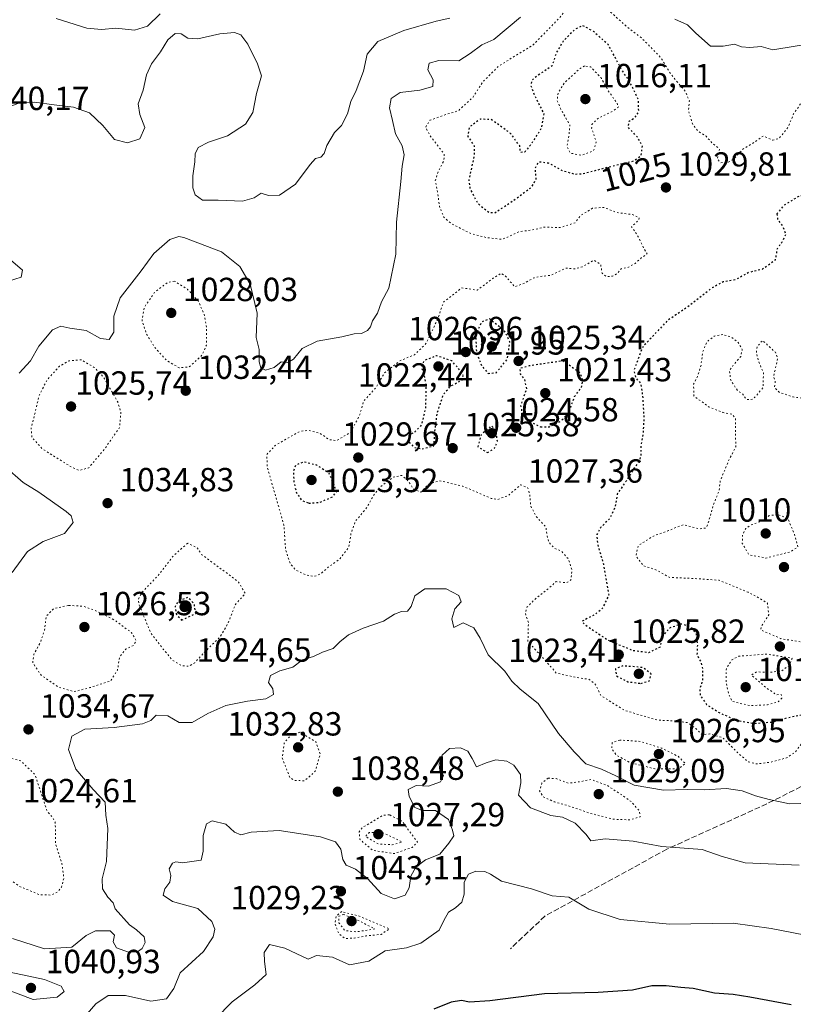
# Model space of a CAD drawing. Units: metres. Extents: x 573165 to 576626, y 4745007 to 4747365.
# Drawn here: x 576178 to 576409, y 4745456 to 4745751 of the extents above; entities that cross this region are included whole.
import ezdxf
from ezdxf.enums import TextEntityAlignment as Align

# ---------------------------------------------------------------- set-up
doc = ezdxf.new("R2010")
doc.units = ezdxf.units.M
doc.header["$MEASUREMENT"] = 0
doc.linetypes.add('DGN Style 3', pattern=[2.307223, 1.648017, -0.659207])
doc.linetypes.add('DGN Style 5', pattern=[1.153612, 0.494405, -0.659207])
for name, color, linetype, lineweight in [('Curva de nivel maestra', 30, 'Continuous', 30), ('Curva de nivel maestra depresión', 30, 'DGN Style 5', 30), ('Curva de nivel normal', 30, 'Continuous', 0), ('Curva de nivel normal depresión', 30, 'DGN Style 5', 0), ('Punto de cota en terreno', 7, 'Continuous', 0), ('Rótulo de curva de nivel directora', 7, 'Continuous', 0), ('Rótulo de punto de cota en terreno', 7, 'Continuous', 0), ('Senda', 7, 'DGN Style 3', 0)]:
    doc.layers.add(name, color=color, linetype=linetype, lineweight=lineweight)
doc.styles.add('Style-Arial', font='txt')

# ---------------------------------------------------------------- blocks, each defined once
blk = doc.blocks.new('5PATER')
at = {"layer": 'Punto de cota en terreno', "linetype": 'Continuous', "lineweight": 0}
h = blk.add_hatch(color=51, dxfattribs=at)
edge = h.paths.add_edge_path()
edge.add_ellipse((0, 0), major_axis=(-0.11, -0.111), ratio=0.999422, start_angle=0, end_angle=360)

msp = doc.modelspace()

# ---------------------------------------------------------------- linework, layer by layer
at = {"layer": 'Curva de nivel maestra', "color": 30, "linetype": 'Continuous', "lineweight": 30, "elevation": 1050, "flags": 128}
msp.add_lwpolyline([(576408.6, 4745455.9301), (576396.27, 4745458.1801), (576391.27, 4745459.0601), (576385.7, 4745459.4201), (576379.31, 4745460.8001), (576375.55, 4745461.1401), (576371.21, 4745461.6501), (576366.95, 4745461.6001), (576361.15, 4745460.3701), (576350.81, 4745459.6701), (576334.72, 4745459.2501), (576318.39, 4745457.0901), (576312.26, 4745456.7001), (576309.95, 4745457.2301), (576306.78, 4745456.7801), (576301.61, 4745454.6801)], dxfattribs=at)
at = {"layer": 'Curva de nivel maestra depresión', "color": 30, "linetype": 'DGN Style 5', "lineweight": 30, "elevation": 1025, "flags": 128}
for points in [[(576319.86, 4745692.9501), (576325.26, 4745696.5201), (576330.87, 4745700.6201), (576332.28, 4745703.0401), (576331.97, 4745706.3001), (576333.11, 4745708.2501), (576335.89, 4745707.9001), (576340.06, 4745705.6501), (576343.67, 4745704.5601), (576346.27, 4745704.6701), (576356.44, 4745707.3401), (576361.61, 4745708.5201), (576363.68, 4745710.0901), (576364.08, 4745712.9601), (576362.52, 4745715.6901), (576359.87, 4745718.4601), (576360.11, 4745720.4201), (576361.79, 4745721.4401), (576362.96, 4745723.0801), (576362.95, 4745726.6301), (576361.19, 4745730.3401), (576359.92, 4745732.7901), (576357.84, 4745735.8301), (576353.94, 4745743.1901), (576349.43, 4745747.2301), (576346.2, 4745748.9901), (576343.96, 4745747.9601), (576340.36, 4745744.3601), (576338.29, 4745740.8701), (576337.01, 4745736.9101), (576332.77, 4745734.0801), (576330.96, 4745732.5801), (576330.68, 4745730.9801), (576331.87, 4745727.9601), (576334.54, 4745722.6101), (576333.75, 4745718.1601), (576330.51, 4745713.1501), (576328.85, 4745711.1401), (576327.54, 4745711.0201), (576327.36, 4745712.9601), (576324.5, 4745716.8201), (576318.84, 4745720.8601), (576315.56, 4745720.9901), (576312.27, 4745718.6401), (576311.79, 4745715.8601), (576313.67, 4745713.0201), (576313.68, 4745709.8601), (576312.07, 4745702.7601), (576312.45, 4745700.1901), (576314.77, 4745695.7601), (576318.1, 4745693.1501), (576319.86, 4745692.9501)], [(576404.34, 4745692.6301), (576404.57, 4745690.9401), (576406.12, 4745688.8101), (576406.96, 4745686.5001), (576405.83, 4745684.1001), (576404.4, 4745682.1701), (576403.83, 4745678.7901), (576400.08, 4745676.0701), (576395.94, 4745675.1001), (576391.94, 4745672.9001), (576388.27, 4745672.3001), (576384.94, 4745670.4901), (576378.27, 4745665.2201), (576371.45, 4745660.6001), (576364.16, 4745652.8001), (576361.52, 4745645.7601), (576362.1, 4745643.4201), (576363.52, 4745642.0101), (576364.14, 4745638.0601), (576364.52, 4745631.3401), (576364.26, 4745626.6401), (576363.56, 4745622.9401), (576363.62, 4745620.5301), (576363.11, 4745618.6101), (576361.41, 4745616.3101), (576359.2, 4745612.6801), (576356.57, 4745608.8301), (576355.91, 4745604.9901), (576354.38, 4745601.5501), (576351.59, 4745598.7801), (576350.4, 4745596.6501), (576350.64, 4745593.7901), (576352.38, 4745587.8601), (576353.98, 4745578.5401), (576352.07, 4745574.5201), (576349.61, 4745572.6001), (576345.94, 4745570.6801), (576346.78, 4745569.7801), (576353.75, 4745565.0701), (576361.26, 4745562.0001), (576365.99, 4745561.4001), (576369.45, 4745563.0501), (576370.26, 4745566.3501), (576372.26, 4745568.7601), (576375.71, 4745570.0001), (576378.44, 4745569.1201), (576380.15, 4745566.8601), (576380.54, 4745563.5801), (576380.41, 4745560.7601), (576381.55, 4745558.5801), (576382.12, 4745556.4301), (576382.09, 4745553.0201), (576381.28, 4745550.6501), (576381.36, 4745548.5001), (576383.3, 4745545.8401), (576387.02, 4745543.4001), (576392.09, 4745541.1401), (576397.43, 4745540.1401), (576403.24, 4745540.6101), (576407.52, 4745541.8801), (576411.96, 4745542.8001), (576414.69, 4745544.1101), (576415.32, 4745545.2001), (576413.98, 4745549.4301), (576414.5, 4745551.7801), (576417.93, 4745553.0701), (576422.23, 4745554.0901), (576428.08, 4745560.6501), (576433.1, 4745560.6901), (576437.74, 4745559.5901), (576445.2, 4745561.2801), (576450.54, 4745561.1201), (576455.82, 4745559.9801), (576460.79, 4745559.7001), (576466.12, 4745560.9701), (576469.28, 4745560.1601), (576472.95, 4745557.7901), (576479.85, 4745557.8301), (576487.18, 4745557.0001), (576492.18, 4745558.6901), (576498.63, 4745561.1201), (576504.87, 4745562.9201), (576506.79, 4745564.6901), (576506.32, 4745566.5801), (576503.72, 4745568.2901), (576501.7, 4745570.4301), (576499.88, 4745573.9401), (576496.33, 4745579.9701), (576495.05, 4745584.9601), (576496.41, 4745590.1101), (576496.58, 4745593.1501), (576496.44, 4745595.4401), (576497.83, 4745600.3301), (576497.71, 4745604.5201), (576495.66, 4745606.9201), (576492.45, 4745607.3301), (576490.44, 4745608.7001), (576491.5, 4745610.4801), (576493.89, 4745612.3101), (576496.96, 4745616.4801), (576500.51, 4745620.4201), (576497.44, 4745623.0601), (576495.89, 4745624.5201), (576496.01, 4745626.4001), (576496.73, 4745629.1901), (576498.04, 4745631.4001), (576500.25, 4745632.7501), (576503.42, 4745633.7201), (576504.51, 4745634.8201), (576503.33, 4745636.5301), (576501.43, 4745638.2201), (576498.58, 4745643.2901), (576498.2, 4745646.5401), (576498.49, 4745649.9701), (576498.12, 4745654.4701), (576501.01, 4745658.1801), (576505.39, 4745659.8601), (576507.92, 4745661.1201), (576509.92, 4745662.9401), (576512.59, 4745666.0801), (576517.02, 4745669.3501), (576518.28, 4745671.5001), (576517.18, 4745673.9001), (576514.72, 4745675.2301), (576513.78, 4745676.7201), (576515.25, 4745678.6401), (576516.23, 4745681.0001), (576515.43, 4745684.6601), (576512.32, 4745687.7501), (576510.08, 4745689.2001), (576507.29, 4745691.3601), (576502.79, 4745693.2801), (576501.39, 4745694.9101), (576502.36, 4745697.2401), (576505.7, 4745699.1201), (576510.11, 4745703.3001), (576511.01, 4745710.0601), (576508.98, 4745715.0701), (576507.78, 4745718.8801), (576506.08, 4745722.6901), (576505.32, 4745725.4001), (576504.04, 4745726.8001), (576495.28, 4745730.5401), (576488.01, 4745731.6301), (576482.32, 4745731.8101), (576479.58, 4745734.6201), (576478.58, 4745737.2801), (576476.99, 4745741.5801), (576475.78, 4745740.7601), (576473.81, 4745738.3101), (576471.12, 4745736.1601), (576468.14, 4745733.0001), (576466.09, 4745731.7001), (576464.68, 4745731.8601), (576462.13, 4745733.1601), (576457.93, 4745733.9001), (576453.67, 4745732.6801), (576448.98, 4745732.7201), (576445.69, 4745732.8801), (576442.26, 4745730.2501), (576439.6, 4745726.7501), (576435.96, 4745724.4601), (576432.44, 4745725.0101), (576430.13, 4745726.5601), (576427.9, 4745726.5001), (576425.49, 4745723.0901), (576422.82, 4745715.8701), (576420.87, 4745713.6201), (576419.81, 4745713.7601), (576417.65, 4745716.6701), (576416.79, 4745719.4901), (576414.84, 4745715.2701), (576414.01, 4745710.3301), (576415.2, 4745707.5801), (576418.14, 4745706.3501), (576421.75, 4745705.1801), (576423.7, 4745703.1001), (576423.22, 4745700.3501), (576420.41, 4745698.3501), (576416.2, 4745698.2701), (576411.14, 4745698.0301), (576406.46, 4745695.2101), (576404.34, 4745692.6301)], [(576317.88, 4745644.9101), (576320.27, 4745645.1001), (576323.65, 4745649.2001), (576324.42, 4745654.3101), (576322.82, 4745657.5101), (576318.38, 4745661.2101), (576315.92, 4745660.3001), (576314.17, 4745656.3601), (576314.37, 4745651.1401), (576315.96, 4745647.1601), (576317.88, 4745644.9101)], [(576298.09, 4745622.3101), (576301.66, 4745623.2301), (576301.88, 4745627.0601), (576302.67, 4745633.1001), (576304.51, 4745638.6101), (576306.56, 4745641.0801), (576310.07, 4745642.8901), (576310.39, 4745644.2801), (576309.69, 4745645.5401), (576307.06, 4745648.6401), (576302.41, 4745650.1901), (576298.59, 4745648.6401), (576297.89, 4745646.5801), (576298.58, 4745645.0401), (576299.22, 4745641.6601), (576299.16, 4745634.6501), (576297.86, 4745629.4001), (576295.93, 4745627.3801), (576294.15, 4745626.3601), (576294.07, 4745624.4401), (576295.77, 4745622.7901), (576298.09, 4745622.3101)], [(576333.6, 4745628.9201), (576336.29, 4745628.9601), (576339.69, 4745630.6401), (576342.14, 4745633.3101), (576343.76, 4745637.9701), (576345.83, 4745640.7101), (576346.28, 4745643.0201), (576345.34, 4745645.0601), (576340.28, 4745648.6401), (576330.15, 4745647.1401), (576327.42, 4745646.4001), (576327.45, 4745644.7801), (576328.73, 4745643.2201), (576329.35, 4745640.2101), (576327.62, 4745635.3301), (576328.13, 4745632.6301), (576330.24, 4745630.5801), (576333.6, 4745628.9201)], [(576317.69, 4745621.2001), (576319.84, 4745622.5301), (576320.66, 4745624.6401), (576320.2, 4745627.7801), (576318.9, 4745629.2001), (576315.77, 4745626.5401), (576314.82, 4745622.9501), (576317.69, 4745621.2001)], [(576264.18, 4745606.0701), (576267.54, 4745606.3601), (576271.3, 4745607.9601), (576272.54, 4745609.6401), (576270.29, 4745614.9801), (576266.56, 4745617.4401), (576262.57, 4745618.3801), (576260.2, 4745617.3801), (576259.57, 4745615.7101), (576259.7, 4745612.4001), (576260.48, 4745609.1801), (576262.03, 4745606.9401), (576264.18, 4745606.0701)], [(576226.12, 4745571.0701), (576230.32, 4745573.0101), (576229.92, 4745575.8501), (576228.04, 4745577.8601), (576225.2, 4745576.7801), (576224.14, 4745575.1801), (576224.45, 4745572.9301), (576226.12, 4745571.0701)], [(576363.64, 4745552.1401), (576366.16, 4745552.8601), (576366.66, 4745554.9701), (576364.19, 4745556.8301), (576361.94, 4745557.1001), (576358.26, 4745557.3401), (576356, 4745556.5101), (576356.29, 4745554.3701), (576359.72, 4745552.6401), (576363.64, 4745552.1401)]]:
    msp.add_lwpolyline(points, dxfattribs=at)
at = {"layer": 'Curva de nivel normal', "color": 30, "linetype": 'Continuous', "lineweight": 0, "flags": 128}
for points, elevation in [([(576306.44, 4745751.22), (576302.34, 4745750.36), (576292.62, 4745747.56), (576284.84, 4745744.18), (576281.69, 4745740.4), (576280.56, 4745735.35), (576278.34, 4745729.58), (576276.74, 4745726.32), (576275.8, 4745722.63), (576274.01, 4745719.14), (576271.84, 4745717.02), (576269.61, 4745713.14), (576268.75, 4745710.76), (576267.76, 4745709.62), (576266.18, 4745709.22), (576264.57, 4745707.41), (576260.16, 4745701.49), (576255.43, 4745698.29), (576252.15, 4745698.14), (576249.95, 4745698.84), (576247.87, 4745697.43), (576244.37, 4745696.47), (576237.1, 4745696.72), (576232.35, 4745696.76), (576230.21, 4745698.34), (576229.49, 4745700.46), (576229.45, 4745704.06), (576230.08, 4745708.18), (576230.14, 4745710.63), (576231.05, 4745712.55), (576234.11, 4745714.14), (576239.88, 4745715.99), (576245.25, 4745719.46), (576247.48, 4745723), (576248.49, 4745728.71), (576250.05, 4745733.99), (576248.87, 4745737.58), (576245.96, 4745743.42), (576243.88, 4745746.21), (576241.93, 4745746.94), (576237.51, 4745746.51), (576231, 4745745.05), (576227.96, 4745745.23), (576226.01, 4745746.5), (576224.17, 4745746.6), (576222.01, 4745744.68), (576219.75, 4745741.11), (576217.06, 4745737.54), (576215.61, 4745734.23), (576214.56, 4745729.63), (576213.1, 4745725.56), (576213.57, 4745722.38), (576215.06, 4745718.52), (576213.57, 4745715.08), (576209.95, 4745713.88), (576206.06, 4745714.87), (576202.48, 4745719.06), (576198.52, 4745722.89), (576193.74, 4745724.61), (576187.9, 4745725.24), (576182.06, 4745726.08), (576177.9, 4745726.02), (576173.63, 4745724.35)], 1040), ([(576327.62, 4745751.53), (576319.64, 4745744.84), (576316.02, 4745743.24), (576312.54, 4745740.64), (576309.07, 4745738.43), (576303.17, 4745738.57), (576300.24, 4745737.74), (576299.87, 4745735.75), (576301.39, 4745732.71), (576301.34, 4745730.73), (576297.42, 4745729.63), (576291.51, 4745729), (576288.87, 4745727.21), (576288.31, 4745724.39), (576289.29, 4745720.62), (576290.13, 4745716.63), (576292.11, 4745712.96), (576292.78, 4745710.3), (576292.14, 4745706.96), (576291.77, 4745702.3), (576290.47, 4745690.12), (576290.21, 4745680.55), (576288.15, 4745670.45), (576285.99, 4745666.31), (576284.73, 4745662.97), (576283.22, 4745660.64), (576282.64, 4745658.83), (576281.75, 4745657.71), (576279.95, 4745656.85), (576277.81, 4745656.72), (576274.03, 4745655.8), (576266.71, 4745654.51), (576262.18, 4745652.35), (576259.65, 4745649.18), (576257.88, 4745648.18), (576255.95, 4745648.39), (576253.78, 4745646.65), (576251.24, 4745645.88), (576249.84, 4745646.53), (576249.36, 4745648.38), (576249.37, 4745652.1), (576248.38, 4745655.62), (576248.76, 4745662.97), (576246.59, 4745671.64), (576243.5, 4745676.89), (576238, 4745681.3), (576226.8, 4745685.55), (576225.23, 4745685.84), (576222.56, 4745684.98), (576217.79, 4745680.82), (576213.98, 4745675.64), (576207.67, 4745667.56), (576205.77, 4745662.01), (576205.84, 4745657.23), (576204.4, 4745655), (576201.77, 4745655.35), (576197.49, 4745657.78), (576192.59, 4745658.48), (576189.96, 4745659.01), (576187.43, 4745657.98), (576183.36, 4745653.04), (576180.81, 4745648.71), (576177.47, 4745645)], 1035), ([(576219.64, 4745752.48), (576215.92, 4745748.86), (576212.01, 4745747.61), (576206.39, 4745748.18), (576202.16, 4745747.86), (576197.74, 4745748.22), (576188.55, 4745751.09)], 1045), ([(576442.18, 4745752.08), (576438.02, 4745748.57), (576433.6, 4745747.18), (576427.93, 4745746.41), (576422.43, 4745743.8), (576419.06, 4745743.3), (576415.93, 4745743.86), (576403.11, 4745741.7), (576399.61, 4745742.72), (576396.24, 4745742.42), (576393.79, 4745742.62), (576391.65, 4745743.48), (576388.27, 4745742.81), (576384.5, 4745742.79), (576380.08, 4745746.71), (576377.59, 4745749.2), (576373.74, 4745750.91)], 1035), ([(576174.88, 4745678.87), (576178.47, 4745675.79), (576178.1, 4745673.72), (576174.24, 4745672.46)], 1040), ([(576173.16, 4745617.08), (576178.65, 4745612.3), (576183.35, 4745609.37), (576191.52, 4745603.62), (576193.01, 4745602.26), (576193.62, 4745600.32), (576191.04, 4745596.96), (576184.7, 4745594.57), (576179.96, 4745591.63), (576175.34, 4745585.29)], 1035), ([(576175.45, 4745475.82), (576185.07, 4745472.74), (576193.21, 4745473.23), (576197.56, 4745476.65), (576200.29, 4745478.1), (576204.7, 4745478.07), (576206.02, 4745476.82), (576205.6, 4745474.78), (576206.63, 4745473.01), (576210.25, 4745471.68), (576212.85, 4745471.82), (576214.3, 4745472.84), (576215.19, 4745474.56), (576214.85, 4745476.24), (576212.59, 4745478.33), (576210.48, 4745479.83), (576206.23, 4745484.64), (576205.65, 4745486.5), (576204, 4745488.14), (576202.4, 4745490.69), (576202.34, 4745493.61), (576203.65, 4745498.79), (576204.02, 4745508.66), (576203.42, 4745512.68), (576203.2, 4745516.56), (576199.62, 4745520.33), (576194.48, 4745526.48), (576192.28, 4745532.32), (576193.21, 4745536.34), (576197.12, 4745538.42), (576205.96, 4745538.94), (576214.44, 4745540.05), (576216.88, 4745540.99), (576218.48, 4745542.63), (576221.98, 4745542.41), (576225.36, 4745540.38), (576229.28, 4745540.4), (576233.99, 4745543.08), (576239.31, 4745545.49), (576245.8, 4745546.83), (576251.3, 4745547.48), (576253.65, 4745548.79), (576253.46, 4745550.5), (576252.1, 4745552.4), (576252.71, 4745554.48), (576255.56, 4745555.86), (576259.44, 4745556.98), (576262.27, 4745559.21), (576265.62, 4745560.19), (576268.28, 4745561.47), (576271.49, 4745562.6), (576273.44, 4745564.6), (576276.09, 4745566.64), (576280.49, 4745568.62), (576286.51, 4745570.74), (576289.84, 4745572.88), (576291.95, 4745573.66), (576293.76, 4745573.74), (576294.82, 4745575.12), (576295.92, 4745578.34), (576298.94, 4745580.42), (576305.33, 4745580.38), (576309.12, 4745578.41), (576309.77, 4745576.58), (576307.91, 4745574.44), (576306.99, 4745571.42), (576307.59, 4745568.87), (576310.4, 4745570.22), (576313.65, 4745568.73), (576315.51, 4745565.71), (576317.87, 4745560.68), (576322.93, 4745555.74), (576325.03, 4745552.76), (576327.5, 4745550.45), (576332.85, 4745546.08), (576338.93, 4745537.12), (576343.63, 4745531.61), (576347.18, 4745528.04), (576351.78, 4745526.49), (576356.11, 4745524.5), (576361.58, 4745521.64), (576370.44, 4745520.16), (576377.48, 4745520.42), (576382.62, 4745520.28), (576389.27, 4745520.72), (576393.94, 4745519.99), (576397.94, 4745518.46), (576402.04, 4745517.4), (576408.11, 4745516.08), (576417.93, 4745516.37)], 1035), ([(576196.51, 4745451.75), (576200.41, 4745456.19), (576204.16, 4745458.76), (576209.28, 4745458.73), (576216.85, 4745457), (576221.62, 4745457.76), (576223.78, 4745460.85), (576225.66, 4745465.56), (576232.61, 4745471.91), (576235.6, 4745476.29), (576236.06, 4745478.61), (576235.12, 4745480.89), (576230.92, 4745484.72), (576223.39, 4745486.86), (576220.57, 4745488.77), (576221.12, 4745490.68), (576222.59, 4745492.66), (576222.9, 4745494.66), (576222.41, 4745496.66), (576223.35, 4745498.37), (576224.4, 4745498.76), (576226.42, 4745498.43), (576231.92, 4745499.2), (576232.54, 4745501.89), (576232.54, 4745506.63), (576233.52, 4745510.13), (576235.28, 4745511), (576239.39, 4745510.02), (576241.94, 4745507.65), (576243.86, 4745506.81), (576246.93, 4745507.61), (576255.28, 4745508.14), (576267.66, 4745506.22), (576272.16, 4745504.74), (576273.82, 4745502.53), (576274.39, 4745499.44), (576275.39, 4745497.77), (576278.19, 4745496.56), (576281.73, 4745493.77), (576285.82, 4745489.28), (576289.86, 4745487.65), (576293.05, 4745488.74), (576294.23, 4745490.99), (576294.76, 4745494.42), (576296.2, 4745497.18), (576299.18, 4745499.3), (576303.45, 4745501.05), (576306.09, 4745504.3), (576307.64, 4745506.51), (576307.18, 4745508.18), (576306.02, 4745511.42), (576302.09, 4745514.13), (576298.28, 4745514.14), (576295.94, 4745515.02), (576294.23, 4745518.28), (576293.99, 4745520.42), (576296.38, 4745521.54), (576299.98, 4745521.4), (576303.58, 4745522.72), (576304.52, 4745524.51), (576303.38, 4745525.92), (576303.18, 4745527.91), (576304.13, 4745530.66), (576306.28, 4745532.64), (576309.62, 4745532.8), (576311.83, 4745531.82), (576313.15, 4745529.64), (576314.42, 4745527.13), (576317.29, 4745528.35), (576320.2, 4745529.23), (576323.52, 4745528.86), (576325.59, 4745527.65), (576327.62, 4745524.9), (576327.63, 4745522.33), (576326.94, 4745518.66), (576330.61, 4745514.91), (576336.62, 4745512.61), (576340.2, 4745512.09), (576343.97, 4745510.29), (576347.23, 4745506.94), (576348.59, 4745505.04), (576352.94, 4745505.66), (576361.33, 4745504.95), (576369.86, 4745503.33), (576382.02, 4745502.4), (576387.96, 4745500.3), (576394.86, 4745498.42), (576411.02, 4745497.74)], 1040), ([(576236.25, 4745451.75), (576241.2, 4745456.88), (576248.04, 4745461.87), (576251.43, 4745464.98), (576250.9, 4745468.86), (576250.85, 4745471.56), (576252.4, 4745473.99), (576257.04, 4745472.94), (576263.95, 4745469.63), (576266.53, 4745470.65), (576271.26, 4745470.19), (576276.39, 4745467.89), (576282.12, 4745469.05), (576287.06, 4745472.05), (576293.41, 4745473.04), (576297.78, 4745474.4), (576303.22, 4745478.23), (576304.62, 4745481.13), (576306.04, 4745483.63), (576308.11, 4745484.99), (576310.02, 4745486.69), (576310.66, 4745489.05), (576310.67, 4745492.66), (576312.01, 4745495.02), (576314.17, 4745495.92), (576316.93, 4745495.88), (576318.63, 4745495), (576321.9, 4745492.95), (576330.86, 4745490.62), (576337.09, 4745488.58), (576342.07, 4745488.16), (576348.07, 4745484.55), (576357.4, 4745481.46), (576372.33, 4745480.05), (576391.24, 4745480.38), (576402.64, 4745478.78), (576419.64, 4745475.46)], 1045), ([(576152.05, 4745470.11), (576146.93, 4745469.38), (576145.2, 4745467.63), (576145.2, 4745465.56), (576146.6, 4745463.29), (576149.24, 4745461.38), (576155.1, 4745460.11), (576164.96, 4745461.44), (576172.63, 4745460.89), (576181.63, 4745457.52), (576188.84, 4745458.19), (576190.93, 4745459.89), (576190.02, 4745461.51), (576185.09, 4745463.5), (576174.64, 4745465.66), (576158.05, 4745468.74), (576152.05, 4745470.11)], 1040)]:
    msp.add_lwpolyline(points, dxfattribs=dict(at, elevation=elevation))
at = {"layer": 'Curva de nivel normal depresión', "color": 30, "linetype": 'DGN Style 5', "lineweight": 0, "flags": 128}
for points, elevation in [([(576588.2115, 4745574.7469), (576585.52, 4745572.3), (576579.38, 4745571), (576571.41, 4745573.47), (576562.34, 4745578.79), (576559.39, 4745582.66), (576557.8, 4745585.91), (576557.73, 4745588.46), (576557.57, 4745590.64), (576558.34, 4745594.9), (576561.17, 4745600.65), (576564.71, 4745605.98), (576565.98, 4745608.64), (576565.58, 4745610.81), (576563.23, 4745613.59), (576560.8, 4745617.85), (576556.93, 4745627.34), (576555.56, 4745632.72), (576553.75, 4745635.95), (576551.88, 4745637.1), (576549.59, 4745635.52), (576546.52, 4745629.67), (576545.29, 4745624.73), (576544.01, 4745620.5), (576543.11, 4745615.5), (576542.67, 4745609.83), (576543.1, 4745606.73), (576543.28, 4745604.44), (576544.38, 4745601.14), (576544.88, 4745597.07), (576545.4, 4745594.18), (576545.03, 4745590.84), (576545.1, 4745588.02), (576544.52, 4745585.46), (576542.21, 4745582.54), (576538.12, 4745578.97), (576534.47, 4745574.06), (576531.98, 4745567.65), (576531.55, 4745564.32), (576530.11, 4745560.92), (576527.23, 4745557.98), (576521.68, 4745554.68), (576516.36, 4745553.11), (576510.98, 4745552.03), (576503.16, 4745548.65), (576496.08, 4745544.82), (576485.6, 4745541.86), (576471.6, 4745539.92), (576465.9, 4745538.72), (576461.66, 4745539.13), (576454.7, 4745539.27), (576450.01, 4745538.67), (576446.5, 4745538.84), (576443.72, 4745538.44), (576441.69, 4745538.26), (576438.6, 4745536.74), (576434.43, 4745535.43), (576431.64, 4745535.48), (576428.18, 4745536.66), (576424.31, 4745536.5), (576420.02, 4745534.46), (576416.26, 4745535.3), (576413.91, 4745535.51), (576411.84, 4745534.27), (576409.92, 4745531.62), (576407.27, 4745529.84), (576402.27, 4745528.51), (576398.27, 4745528.04), (576395.8, 4745528.63), (576392.73, 4745531.27), (576388.19, 4745535.82), (576384.29, 4745537.03), (576381.96, 4745536.76), (576380.03, 4745538.65), (576377.6, 4745540.38), (576373.91, 4745540.88), (576368.53, 4745541.16), (576358.68, 4745544.07), (576351.65, 4745548.51), (576349.82, 4745552.1), (576348.09, 4745553.34), (576344.39, 4745553.9), (576338.27, 4745555.22), (576335.13, 4745558.87), (576329.79, 4745564.65), (576329.95, 4745570.32), (576329.02, 4745573.2), (576329.52, 4745574.94), (576332.14, 4745577.53), (576335.61, 4745580.22), (576338.27, 4745582.58), (576341.4, 4745582.24), (576342.69, 4745583.08), (576342.99, 4745586.08), (576341.84, 4745589.45), (576339.94, 4745591.62), (576337.9, 4745592.5), (576335.99, 4745594.39), (576335.5, 4745596.61), (576335.2, 4745598.91), (576332.35, 4745602), (576330.63, 4745605.23), (576330.36, 4745608.72), (576329.72, 4745610.74), (576327.67, 4745611.56), (576323.91, 4745608.38), (576320.82, 4745607.2), (576318.75, 4745607.51), (576310.33, 4745611.14), (576303.32, 4745612.8), (576300, 4745611.7), (576297.69, 4745609.31), (576295.59, 4745610.28), (576293.98, 4745612.67), (576292.05, 4745614.38), (576289.49, 4745613.87), (576285.62, 4745610.94), (576283.54, 4745608.31), (576281.49, 4745604.65), (576278.22, 4745600.77), (576276.84, 4745597.14), (576276.15, 4745592.91), (576273.63, 4745589.52), (576269.86, 4745586.78), (576267.66, 4745584.87), (576265.84, 4745584.13), (576263.38, 4745584.53), (576260.36, 4745586), (576258.63, 4745587.9), (576257.22, 4745592.25), (576256.76, 4745599.46), (576254.64, 4745606.82), (576251.76, 4745616.8), (576251.62, 4745620.64), (576254.14, 4745623.35), (576261.5, 4745627.54), (576263.92, 4745627.87), (576267.58, 4745626.98), (576270.14, 4745625.1), (576272.49, 4745624.76), (576276.64, 4745627.23), (576279.36, 4745632.25), (576280.62, 4745636.62), (576284.35, 4745640.7), (576286.81, 4745645), (576291.62, 4745648.79), (576295.8, 4745650.43), (576299.26, 4745653.82), (576302.86, 4745661.37), (576304.52, 4745666.24), (576307.61, 4745668.67), (576309.95, 4745670.47), (576311.95, 4745670.22), (576314.62, 4745669.77), (576319.28, 4745673.31), (576321.77, 4745674.88), (576323.23, 4745673.9), (576325.77, 4745670.85), (576328.28, 4745671.65), (576331.52, 4745673.47), (576333.57, 4745673.94), (576336.52, 4745674.23), (576341.27, 4745676.41), (576343.88, 4745676.17), (576346.04, 4745676.78), (576349.55, 4745678.78), (576351.58, 4745677.52), (576352.01, 4745674.89), (576353.22, 4745673.92), (576355.08, 4745673.97), (576356.62, 4745674.84), (576357.74, 4745676.24), (576359.6, 4745676.54), (576361.87, 4745677.81), (576363.96, 4745679.64), (576365.46, 4745680.64), (576364.55, 4745682.24), (576362.43, 4745686.54), (576360.8, 4745688.79), (576363.04, 4745690.81), (576363.09, 4745691.45), (576361.36, 4745692.38), (576356.37, 4745693.06), (576352.51, 4745694.58), (576349.17, 4745694.34), (576345.56, 4745692.16), (576343.94, 4745689.97), (576339.46, 4745688.54), (576334.83, 4745688.7), (576331.58, 4745687.94), (576327.22, 4745687.3), (576322.05, 4745684.99), (576317.33, 4745685.58), (576312.79, 4745686.72), (576306.98, 4745689.63), (576304.6, 4745691.67), (576303.3, 4745694.9), (576302.74, 4745699.26), (576302.05, 4745702.46), (576302.96, 4745705.3), (576304.66, 4745708.64), (576304.74, 4745710.58), (576300.68, 4745715.74), (576299.16, 4745718.58), (576300.41, 4745720.65), (576305.27, 4745722.38), (576308.95, 4745723.5), (576313.37, 4745727.58), (576316.2, 4745732.02), (576320.96, 4745736.82), (576331.34, 4745743.19), (576339.85, 4745751.94), (576343.82, 4745757.7), (576346.24, 4745758.93), (576348.28, 4745758.31), (576352.17, 4745755.19), (576358.82, 4745749.18), (576363.87, 4745745.23), (576369.5, 4745739.51), (576372.68, 4745734.32), (576376.97, 4745729.24), (576378.13, 4745726.52), (576377.86, 4745723.59), (576379.18, 4745719.32), (576380.86, 4745717.32), (576383.16, 4745715.85), (576385.06, 4745713.72), (576387.2, 4745712.08), (576386.48, 4745709.13), (576387.39, 4745707.96), (576389.69, 4745708.02), (576391.48, 4745709.14), (576394.16, 4745712.02), (576397.61, 4745714.06), (576400.2, 4745715.93), (576403.1, 4745714.74), (576404.99, 4745715.23), (576407.74, 4745718.63), (576409.35, 4745722.63), (576412.44, 4745726.96), (576415.15, 4745731.66), (576416.52, 4745732.44), (576418.74, 4745730.7), (576420.27, 4745729.12), (576421.97, 4745729.25), (576424.6, 4745732.4), (576429.23, 4745736.01), (576432.14, 4745734.86), (576435.41, 4745734.18), (576436.98, 4745735.35), (576438.78, 4745739.74), (576443.26, 4745744.48), (576446.45, 4745745.24), (576451.33, 4745744.43), (576457.11, 4745745.59), (576459.93, 4745745.38), (576461.93, 4745744.3), (576464.26, 4745744.39), (576467.6, 4745746.76), (576470.68, 4745750.92), (576475.69, 4745754.45), (576478.6, 4745754.63), (576480.79, 4745752.15), (576482.38, 4745751.08), (576484.45, 4745751.25), (576487.04, 4745752.69), (576488.42, 4745754.63), (576489.35, 4745756.73), (576492.09, 4745758.66), (576495.93, 4745758.58), (576499.61, 4745758.74), (576501.92, 4745759.86), (576503.93, 4745762.29), (576506.21, 4745761.97), (576509.27, 4745758.82), (576511.84, 4745757.82), (576513.72, 4745758.28), (576514.33, 4745760.07), (576512.76, 4745764.24), (576509.04, 4745766.86), (576505.94, 4745766.98), (576504.74, 4745768.45), (576506.81, 4745769.19), (576511.27, 4745769.17), (576519.31, 4745769.98), (576524.43, 4745770.23), (576527.71, 4745768.63), (576530.37, 4745763.56), (576531.1, 4745761.46), (576530.58, 4745759.09), (576525.11, 4745756.3), (576523.58, 4745755.11), (576528.18, 4745751.21), (576532.48, 4745743.62), (576532.99, 4745742.06), (576532.21, 4745740.54), (576528.22, 4745737.96), (576525.06, 4745733.3), (576519.5, 4745729.96), (576519.55, 4745728.53), (576521.89, 4745726.24), (576524.93, 4745724.49), (576526.6, 4745722.53), (576530.85, 4745712.63), (576533.55, 4745708.63), (576534.36, 4745706.02), (576534.64, 4745701.51), (576535.86, 4745698.6), (576535.82, 4745696.45), (576537.4, 4745694.45), (576541.04, 4745688.42), (576543.25, 4745682.64), (576544.22, 4745678.49), (576546.51, 4745673.62), (576549.98, 4745661.19), (576550.45, 4745658.42), (576552.35, 4745655.26), (576556.16, 4745653.25), (576560.31, 4745652.95), (576565.92, 4745654.99), (576571.92, 4745658.39), (576578.92, 4745660.15), (576587.2495, 4745660.9441)], 1030), ([(576346.78, 4745736.9), (576345.44, 4745736.19), (576340.73, 4745731.88), (576338.84, 4745728.76), (576338.54, 4745726.63), (576339.65, 4745723.96), (576342.39, 4745719.18), (576342.06, 4745715.84), (576341.47, 4745712.85), (576342.49, 4745710.82), (576345.94, 4745710.18), (576349.43, 4745711.53), (576350.27, 4745714.1), (576348.88, 4745718.32), (576348.98, 4745719.43), (576350.64, 4745721.13), (576355.13, 4745723.32), (576356.88, 4745724.61), (576356.43, 4745725.92), (576354.11, 4745729.06), (576351.78, 4745733.23), (576348.6, 4745736.63), (576346.78, 4745736.9)], 1020), ([(576223.96, 4745672.53), (576221.87, 4745672.12), (576217.93, 4745669.02), (576214.89, 4745664.64), (576214.27, 4745660.64), (576215.61, 4745656.63), (576218.16, 4745652.55), (576221.7, 4745648.7), (576225.35, 4745646.6), (576228.37, 4745646.86), (576232.11, 4745650.21), (576233.52, 4745653.31), (576233.58, 4745658.31), (576232.89, 4745662.56), (576231.14, 4745666.47), (576227.91, 4745670.06), (576223.96, 4745672.53)], 1030), ([(576388.17, 4745656.5), (576385.6, 4745656.08), (576383.32, 4745654.31), (576382.11, 4745651.17), (576381.65, 4745647.44), (576380.55, 4745643.99), (576379.41, 4745641.66), (576379.47, 4745638.17), (576383.85, 4745634.94), (576388.18, 4745633.22), (576391.03, 4745632.68), (576391.97, 4745631.34), (576392.01, 4745622.9), (576390.12, 4745619.23), (576387.37, 4745612.69), (576387.07, 4745609.92), (576385.23, 4745605.3), (576383.67, 4745599.66), (576383.1, 4745598.65), (576381.24, 4745598.34), (576376.27, 4745599.62), (576371.88, 4745597.86), (576367.37, 4745596.23), (576362.84, 4745593.39), (576362.14, 4745590.29), (576364.3, 4745587.34), (576368.1, 4745586.14), (576372.25, 4745583.84), (576379.77, 4745583.5), (576387.06, 4745583), (576395.76, 4745579.4), (576398.9, 4745577.75), (576401.53, 4745576.12), (576401.92, 4745572.64), (576399.7, 4745569.21), (576399.55, 4745568.12), (576405.54, 4745565.52), (576415.64, 4745563.86), (576419.74, 4745564.63), (576422.29, 4745566.4), (576422.2, 4745567.78), (576420.54, 4745570.25), (576421.88, 4745572.31), (576424.26, 4745573), (576427.6, 4745572.92), (576430.08, 4745573.5), (576438.77, 4745574.82), (576449.37, 4745571.76), (576457.46, 4745571.13), (576461.39, 4745572.93), (576462.08, 4745578.79), (576461.58, 4745580.58), (576459.36, 4745583.06), (576456.03, 4745587.75), (576452.03, 4745588.97), (576447.97, 4745590.64), (576442.51, 4745592.42), (576440.41, 4745593.87), (576438.66, 4745596.92), (576436.19, 4745597.97), (576434.71, 4745598.87), (576433.77, 4745600.6), (576432.1, 4745602), (576429.95, 4745603.56), (576429.23, 4745602.17), (576428.57, 4745598.65), (576427.01, 4745594.98), (576426.82, 4745592.68), (576427.76, 4745590.14), (576426.68, 4745589.65), (576425.51, 4745590.4), (576424.46, 4745592.87), (576422.33, 4745597.25), (576422.13, 4745603.46), (576422.6, 4745604.6), (576424.23, 4745605.4), (576427.76, 4745605.79), (576430.93, 4745607.35), (576433.51, 4745608.48), (576434, 4745610.56), (576432.82, 4745612.73), (576432.24, 4745615.19), (576430.61, 4745616.98), (576426.78, 4745616.16), (576422.84, 4745617.05), (576420.15, 4745620.86), (576421.39, 4745630.53), (576420, 4745633.94), (576417.96, 4745635.31), (576414.37, 4745637.08), (576409.18, 4745637.88), (576405.08, 4745639.22), (576403.64, 4745640.74), (576403.85, 4745642.5), (576403.35, 4745644.01), (576404.61, 4745649.44), (576403.88, 4745651.23), (576400.07, 4745654.77), (576398.43, 4745652.84), (576398.2, 4745650.96), (576398.88, 4745648.48), (576400.3, 4745645.04), (576400.26, 4745640.74), (576397.24, 4745637.19), (576395.29, 4745637.04), (576394.07, 4745638.77), (576392.59, 4745639.72), (576390.55, 4745642.86), (576390.1, 4745645.66), (576391.47, 4745647.65), (576393.53, 4745649.96), (576393.99, 4745652.08), (576392.74, 4745654.16), (576390.6, 4745655.81), (576388.17, 4745656.5)], 1020), ([(576196.1, 4745648.96), (576192.38, 4745648.66), (576189.51, 4745647.03), (576185.72, 4745642.82), (576183.39, 4745638.1), (576181.99, 4745632.15), (576181.05, 4745628.61), (576181.25, 4745625.79), (576184.35, 4745622.36), (576193.29, 4745616.76), (576195.42, 4745615.88), (576198.29, 4745616.62), (576203.14, 4745622.43), (576207.54, 4745628.71), (576207.95, 4745633.32), (576206.96, 4745636.38), (576202.66, 4745643.88), (576199.96, 4745646.71), (576196.1, 4745648.96)], 1030), ([(576404.44, 4745602.67), (576402.06, 4745602.36), (576399.93, 4745600.78), (576396.54, 4745599.51), (576395.02, 4745598.45), (576394.02, 4745596.6), (576393.99, 4745594.04), (576395.93, 4745590.64), (576401.04, 4745589.62), (576408.45, 4745591.52), (576410.66, 4745593.02), (576409.64, 4745596.65), (576407.52, 4745601.67), (576404.44, 4745602.67)], 1015), ([(576227.92, 4745594.08), (576223.8, 4745590.49), (576219.48, 4745584.87), (576214.31, 4745579.47), (576213.12, 4745577.25), (576213.44, 4745575.57), (576216.9, 4745567.13), (576220.51, 4745562.5), (576223.34, 4745559.06), (576226.21, 4745557.36), (576228.38, 4745557.3), (576230.05, 4745558.32), (576232.72, 4745561.23), (576237.67, 4745566.1), (576240.01, 4745570.08), (576242.2, 4745575.76), (576245.17, 4745578.98), (576243.18, 4745582.47), (576232.21, 4745590.65), (576230.71, 4745592.79), (576227.92, 4745594.08)], 1030), ([(576192.19, 4745575.47), (576187.73, 4745574.48), (576185.56, 4745572.22), (576185.1, 4745568.2), (576183.79, 4745564.31), (576181.87, 4745560.92), (576181.53, 4745558.32), (576184.03, 4745554.62), (576189.38, 4745550.93), (576193.92, 4745549.66), (576198.63, 4745550.87), (576204.81, 4745552.86), (576206.9, 4745556.04), (576207.58, 4745560.16), (576209.5, 4745562.45), (576211.68, 4745563.52), (576212.54, 4745564.8), (576211.14, 4745567.31), (576206.16, 4745571.01), (576199.96, 4745574.08), (576196.56, 4745575.21), (576192.19, 4745575.47)], 1030), ([(576401.35, 4745560.92), (576392.93, 4745560.25), (576390.9, 4745559.2), (576389.22, 4745556.65), (576389.12, 4745552.65), (576389.9, 4745548.98), (576390.9, 4745546.74), (576396.24, 4745545.49), (576401.56, 4745545.72), (576404.76, 4745546.65), (576405.81, 4745547.75), (576405.61, 4745548.82), (576404.14, 4745548.74), (576403.01, 4745549.67), (576401.31, 4745550.68), (576396.71, 4745554.65), (576398.27, 4745555.58), (576401.94, 4745555.44), (576405.77, 4745555.84), (576407.92, 4745557.39), (576408.91, 4745559.62), (576401.35, 4745560.92)], 1020), ([(576261.5, 4745537.51), (576258.68, 4745536.54), (576256.82, 4745534.28), (576256.25, 4745529.83), (576258.49, 4745523.95), (576259.92, 4745523.06), (576262.94, 4745522.99), (576266.14, 4745525.82), (576267.59, 4745530.99), (576266.31, 4745534.65), (576261.5, 4745537.51)], 1035), ([(576357.28, 4745535.19), (576355.07, 4745534.39), (576354.86, 4745532.66), (576356.28, 4745530.69), (576360.1, 4745528.56), (576367.81, 4745526.52), (576374.84, 4745526.58), (576376.96, 4745528.12), (576374.84, 4745530.25), (576369.94, 4745532.72), (576363.47, 4745534.77), (576357.28, 4745535.19)], 1030), ([(576173.5, 4745530.07), (576168.78, 4745529.28), (576167.26, 4745526.83), (576167.14, 4745521.2), (576165.96, 4745516.61), (576163.54, 4745512.14), (576160.06, 4745508.71), (576159.5, 4745505.72), (576162.33, 4745502.37), (576169.33, 4745497.42), (576177.49, 4745491.41), (576183.53, 4745488.9), (576187.06, 4745488.79), (576188.83, 4745489.62), (576190.14, 4745491.17), (576190.84, 4745493.88), (576190.29, 4745498.03), (576188.38, 4745504.12), (576188.38, 4745508.33), (576188.22, 4745510.59), (576187.42, 4745512.06), (576185.83, 4745513.94), (576182.18, 4745524.88), (576177.94, 4745528.96), (576173.5, 4745530.07)], 1030), ([(576335.89, 4745523.75), (576333.94, 4745522.23), (576333.3, 4745520.02), (576334.24, 4745518.3), (576337.64, 4745516.7), (576341.82, 4745515.54), (576348.44, 4745513.25), (576355.42, 4745511.48), (576360.25, 4745511.3), (576363.44, 4745512.2), (576363.18, 4745513.96), (576360.81, 4745516.66), (576357.7, 4745518.89), (576353.58, 4745521.54), (576348.6, 4745523.41), (576345.57, 4745522.73), (576341.93, 4745522.26), (576338.27, 4745523.62), (576335.89, 4745523.75)], 1035), ([(576288.34, 4745512.83), (576286.42, 4745512.64), (576280.25, 4745508.99), (576279.29, 4745507.7), (576279.5, 4745505.39), (576283.43, 4745502.13), (576289.78, 4745501.21), (576295.11, 4745503.04), (576296.73, 4745504.64), (576292.14, 4745510.85), (576288.34, 4745512.83)], 1035), ([(576285.9, 4745507.64), (576282.28, 4745507.46), (576281.11, 4745506.31), (576285.05, 4745504.09), (576289.2, 4745503.86), (576292.16, 4745504.66), (576285.9, 4745507.64)], 1030), ([(576274.07, 4745483.83), (576272.44, 4745482.55), (576271.98, 4745480.33), (576273.22, 4745477.14), (576275.08, 4745475.77), (576277.8, 4745475.93), (576281.26, 4745476.54), (576285.85, 4745477.02), (576288.35, 4745478.66), (576279.1, 4745482.54), (576274.07, 4745483.83)], 1040), ([(576274.62, 4745483), (576273.18, 4745482.46), (576273.2, 4745480.51), (576275.05, 4745478.12), (576278.55, 4745477.79), (576283.95, 4745478.66), (576278.8, 4745481.29), (576274.62, 4745483)], 1035)]:
    msp.add_lwpolyline(points, dxfattribs=dict(at, elevation=elevation))
at = {"layer": 'Senda', "color": 7, "linetype": 'DGN Style 3', "lineweight": 0}
msp.add_polyline3d([(576587.9813, 4745595.376, 1039.0536), (576579.7697, 4745591.2553, 1030.4827), (576569.9833, 4745587.4035, 1029.4015), (576558.7687, 4745581.2261, 1030.265), (576539.4275, 4745578.4231, 1032.4341), (576527.3227, 4745575.1121, 1034.3096), (576518.7011, 4745570.1185, 1028.6697), (576502.6181, 4745560.1441, 1034.3257), (576483.0371, 4745552.4411, 1041.4086), (576456.5395, 4745542.9175, 1045.6441), (576438.4191, 4745534.6531, 1048.9777), (576401.3183, 4745516.0827, 1055.148), (576371.3931, 4745502.5009, 1056.2873), (576334.8961, 4745482.5051, 1058.7924), (576324.5561, 4745472.7149, 1056.9204)], dxfattribs=at)

# ---------------------------------------------------------------- block references
at = {"layer": 'Punto de cota en terreno', "color": 7, "linetype": 'Continuous', "lineweight": 0, "xscale": 10, "yscale": 10, "zscale": 10}
for p in [(576347, 4745727, 1016.11), (576371.13, 4745700.54, 1029.81), (576223, 4745663, 1028.03), (576311.17, 4745651.3, 1026.96), (576319, 4745653, 1022.44), (576327.01, 4745648.62, 1025.34), (576303, 4745647, 1021.95), (576227.34, 4745639.72, 1032.44), (576335, 4745639, 1021.43), (576193, 4745635, 1025.74), (576326.28, 4745628.63, 1027.36), (576319, 4745627, 1024.58), (576307.27, 4745622.54, 1025.38), (576279.01, 4745619.73, 1029.67), (576265, 4745613, 1023.52), (576203.94, 4745606.08, 1034.83), (576401, 4745597, 1010), (576406.47, 4745586.95, 1016.74), (576227, 4745575, 1024.65), (576197, 4745569, 1026.53), (576405.25, 4745563.17, 1021.27), (576356.99, 4745560.73, 1025.82), (576363, 4745555, 1023.41), (576395, 4745551, 1016.15), (576180.24, 4745538.36, 1034.67), (576261, 4745533, 1032.83), (576369, 4745531, 1026.95), (576272.88, 4745519.73, 1038.48), (576351, 4745519, 1029.09), (576285, 4745507, 1027.29), (576273.81, 4745489.93, 1043.11), (576277, 4745481, 1029.23), (576181, 4745461, 1040.93)]:
    msp.add_blockref('5PATER', p, dxfattribs=at)

# ---------------------------------------------------------------- texts
at = {"layer": 'Rótulo de curva de nivel directora', "color": 7, "linetype": 'Continuous', "lineweight": 0, "style": 'Style-Arial'}
msp.add_text('1025', height=7, rotation=14.710362, dxfattribs=at).set_placement((576362.0975, 4745705.179), align=Align.MIDDLE_CENTER)
at = {"layer": 'Rótulo de punto de cota en terreno', "color": 7, "linetype": 'Continuous', "lineweight": 0, "style": 'Style-Arial'}
for s, p in [('1016,11', (576350.5278, 4745730.5278)), ('1040,17', (576164.0878, 4745723.7078)), ('1029,81', (576374.6578, 4745704.0678)), ('1028,03', (576226.5278, 4745666.5278)), ('1026,96', (576293.9362, 4745654.8278)), ('1025,34', (576330.5378, 4745652.1478)), ('1021,95', (576306.5278, 4745650.5278)), ('1032,44', (576230.8678, 4745643.2478)), ('1022,44', (576278.8706, 4745640.9371)), ('1021,43', (576338.5278, 4745642.5278)), ('1025,74', (576194.2662, 4745638.5278)), ('1024,58', (576322.5278, 4745630.5278)), ('1025,38', (576310.7978, 4745626.0678)), ('1029,67', (576274.1962, 4745623.2578)), ('1027,36', (576329.8078, 4745612.1771)), ('1034,83', (576207.4678, 4745609.6078)), ('1023,52', (576268.5278, 4745609.3671)), ('1010', (576387.4737, 4745600.5278)), ('1026,53', (576200.5278, 4745572.5278)), ('1025,82', (576360.5178, 4745564.2578)), ('1024,65', (576230.5278, 4745558.6371)), ('1023,41', (576323.9162, 4745558.5278)), ('1016,15', (576398.5278, 4745552.8071)), ('1034,67', (576183.7678, 4745541.8878)), ('1032,83', (576239.8062, 4745536.5278)), ('1026,95', (576372.5278, 4745534.5278)), ('1038,48', (576276.4078, 4745523.2578)), ('1029,09', (576354.5278, 4745522.5278)), ('1024,61', (576178.5278, 4745516.5278)), ('1027,29', (576288.5278, 4745509.3671)), ('1043,11', (576277.3378, 4745493.4578)), ('1029,23', (576240.7362, 4745484.5278)), ('1040,93', (576185.4097, 4745465.4097))]:
    msp.add_text(s, height=7, dxfattribs=at).set_placement(p)

doc.saveas('drawing.dxf')
